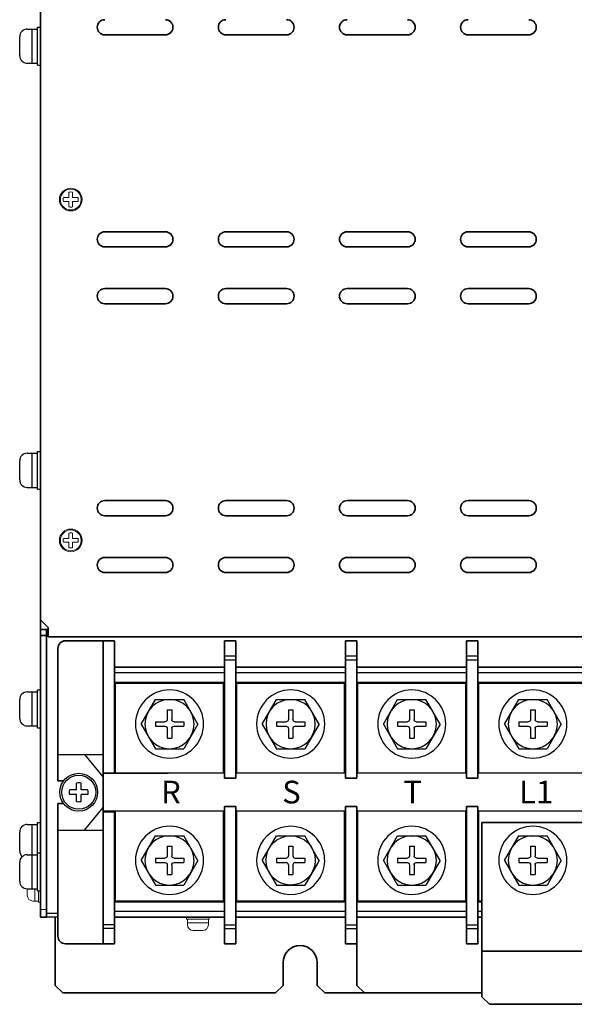
# Model space of a CAD drawing. Extents: x -706 to 1064, y 2731 to 4073.
# Drawn here: x -220 to -73, y 3118 to 3378 of the extents above; entities that cross this region are included whole.
import ezdxf

# ---------------------------------------------------------------- set-up
doc = ezdxf.new("R2010")
doc.units = 0
doc.layers.get('0').update_dxf_attribs({"linetype": 'CONTINUOUS'})
for name, color, linetype in [('DP4バー', 7, 'CONTINUOUS'), ('M5セムス', 7, 'CONTINUOUS'), ('パネル', 7, 'CONTINUOUS'), ('フロントバー', 7, 'CONTINUOUS'), ('フロントパネル', 7, 'CONTINUOUS'), ('レフトパネル', 7, 'CONTINUOUS'), ('台板', 7, 'CONTINUOUS'), ('端子台 11P', 7, 'CONTINUOUS')]:
    doc.layers.add(name, color=color, linetype=linetype)
doc.layers.add('M3セムス', color=7, linetype='CONTINUOUS', lineweight=13)
doc.styles.get("Standard").update_dxf_attribs({"font": 'isocp.shx', "bigfont": 'bigfont.shx'})

# ---------------------------------------------------------------- blocks, each defined once
blk = doc.blocks.new('APM8')
for p, q in [((-7.5, 0), (-3.75, 6.5)), ((3.75, 6.5), (-3.75, 6.5)), ((7.5, 0), (3.75, 6.5)), ((0.6, 3.75), (-0.6, 3.75)), ((-0.6, 3.75), (-0.6, 1.2)), ((0.6, 3.75), (0.6, 1.2)), ((-7.5, 0), (-3.75, -6.5)), ((-1.2, 0.6), (-3.75, 0.6)), ((-3.75, 0.6), (-3.75, -0.6)), ((3.75, 0.6), (1.2, 0.6)), ((3.75, 0.6), (3.75, -0.6)), ((7.5, 0), (3.75, -6.5)), ((-1.2, -0.6), (-3.75, -0.6)), ((-0.6, -1.2), (-0.6, -3.75)), ((0.6, -1.2), (0.6, -3.75)), ((3.75, -0.6), (1.2, -0.6)), ((0.6, -3.75), (-0.6, -3.75)), ((3.75, -6.5), (-3.75, -6.5))]:
    blk.add_line(p, q)
for radius in [9, 6.5, 6.5]:
    blk.add_circle((0, 0), radius)
for centre, start, end in [((-1.2, 1.2), 270, 0), ((1.2, 1.2), 180, 270), ((-1.2, -1.2), 0, 90), ((1.2, -1.2), 90, 180)]:
    blk.add_arc(centre, 0.6, start, end)

msp = doc.modelspace()

# ---------------------------------------------------------------- linework, layer by layer
at = {"layer": 'DP4バー', "lineweight": 35}
for p, q in [((-70.51, 3165.71), (-97.51, 3165.71)), ((-97.51, 3165.71), (-97.51, 3119.71)), ((-97.51, 3131.71), (-97.51, 3119.71)), ((-38.51, 3131.71), (-97.51, 3131.71)), ((-95.51, 3117.71), (-97.51, 3119.71)), ((-40.51, 3117.71), (-95.51, 3117.71))]:
    msp.add_line(p, q, dxfattribs=at)
at = {"layer": 'DP4バー'}
for p, q in [((-95.51, 3117.71), (-97.51, 3119.71)), ((-40.51, 3117.71), (-95.51, 3117.71))]:
    msp.add_line(p, q, dxfattribs=at)
at = {"layer": 'M3セムス'}
for p, q in [((-206.61, 3330.71), (-208.04, 3330.71)), ((-206.61, 3330.71), (-206.61, 3332.14)), ((-205.61, 3330.71), (-205.61, 3332.14)), ((-204.17, 3330.71), (-205.61, 3330.71)), ((-206.61, 3329.71), (-208.04, 3329.71)), ((-206.61, 3328.27), (-206.61, 3329.71)), ((-204.17, 3329.71), (-205.61, 3329.71)), ((-205.61, 3328.27), (-205.61, 3329.71)), ((-206.61, 3240.71), (-208.04, 3240.71)), ((-206.61, 3239.71), (-208.04, 3239.71)), ((-206.61, 3240.71), (-206.61, 3242.14)), ((-206.61, 3238.27), (-206.61, 3239.71)), ((-205.61, 3240.71), (-205.61, 3242.14)), ((-204.17, 3240.71), (-205.61, 3240.71)), ((-204.17, 3239.71), (-205.61, 3239.71)), ((-205.61, 3238.27), (-205.61, 3239.71))]:
    msp.add_line(p, q, dxfattribs=at)
at = {"layer": 'M3セムス', "linetype": 'Continuous'}
for p, q in [((-214.11, 3144.71), (-214.11, 3150.71)), ((-217.61, 3146.46), (-217.61, 3148.21)), ((-215.61, 3144.96), (-215.61, 3148.21)), ((-214.61, 3144.71), (-214.61, 3147.71)), ((-216.11, 3144.96), (-214.61, 3144.96)), ((-214.61, 3144.71), (-214.11, 3144.71)), ((-175.51, 3140.21), (-175.51, 3140.71)), ((-175.51, 3140.71), (-169.51, 3140.71)), ((-175.51, 3140.21), (-169.51, 3140.21)), ((-175.26, 3138.71), (-175.26, 3140.21)), ((-175.26, 3139.21), (-169.76, 3139.21)), ((-169.76, 3138.71), (-169.76, 3140.21)), ((-169.51, 3140.21), (-169.51, 3140.71)), ((-173.76, 3137.21), (-171.26, 3137.21))]:
    msp.add_line(p, q, dxfattribs=at)
at = {"layer": 'M3セムス'}
for centre, radius in [((-206.11, 3330.21), 3), ((-206.11, 3330.21), 2.75), ((-206.11, 3240.21), 3), ((-206.11, 3240.21), 2.75)]:
    msp.add_circle(centre, radius, dxfattribs=at)
for centre, start, end in [((-206.11, 3330.21), 165.5225, 194.4775), ((-206.11, 3330.21), 75.5225, 104.4775), ((-206.11, 3330.21), 345.5225, 14.4775), ((-206.11, 3330.21), 255.5225, 284.4775), ((-206.11, 3240.21), 75.5225, 104.4775), ((-206.11, 3240.21), 165.5225, 194.4775), ((-206.11, 3240.21), 345.5225, 14.4775), ((-206.11, 3240.21), 255.5225, 284.4775)]:
    msp.add_arc(centre, 2, start, end, dxfattribs=at)
at = {"layer": 'M3セムス', "linetype": 'Continuous'}
for centre, start, end in [((-216.11, 3146.46), 180, 270), ((-173.76, 3138.71), 180, 270), ((-171.26, 3138.71), 270, 0)]:
    msp.add_arc(centre, 1.5, start, end, dxfattribs=at)
at = {"layer": 'M5セムス', "linetype": 'Continuous'}
for p, q in [((-217.61, 3375.21), (-214.91, 3375.21)), ((-216.31, 3366.21), (-216.31, 3375.21)), ((-214.91, 3365.71), (-214.91, 3375.71)), ((-214.91, 3375.71), (-214.11, 3375.71)), ((-214.11, 3365.71), (-214.11, 3375.71)), ((-219.61, 3368.21), (-219.61, 3373.21)), ((-217.61, 3366.21), (-214.91, 3366.21)), ((-214.91, 3365.71), (-214.11, 3365.71)), ((-217.61, 3263.21), (-214.91, 3263.21)), ((-216.31, 3254.21), (-216.31, 3263.21)), ((-214.91, 3253.71), (-214.91, 3263.71)), ((-214.91, 3263.71), (-214.11, 3263.71)), ((-214.11, 3253.71), (-214.11, 3263.71)), ((-219.61, 3256.21), (-219.61, 3261.21)), ((-217.61, 3254.21), (-214.91, 3254.21)), ((-214.91, 3253.71), (-214.11, 3253.71)), ((-214.91, 3190.71), (-214.91, 3200.71)), ((-214.91, 3200.71), (-214.11, 3200.71)), ((-214.11, 3190.71), (-214.11, 3200.71)), ((-219.61, 3193.21), (-219.61, 3198.21)), ((-217.61, 3200.21), (-214.91, 3200.21)), ((-216.31, 3191.21), (-216.31, 3200.21)), ((-217.61, 3191.21), (-214.91, 3191.21)), ((-214.91, 3190.71), (-214.11, 3190.71)), ((-217.61, 3165.21), (-214.91, 3165.21)), ((-216.31, 3157.21), (-216.31, 3165.21)), ((-214.91, 3157.71), (-214.91, 3165.71)), ((-214.91, 3165.71), (-214.11, 3165.71)), ((-214.11, 3155.71), (-214.11, 3165.71)), ((-219.61, 3158.21), (-219.61, 3163.21)), ((-217.61, 3157.21), (-214.91, 3157.21)), ((-216.31, 3148.21), (-216.31, 3157.21)), ((-214.91, 3147.71), (-214.91, 3157.71)), ((-214.91, 3157.71), (-214.11, 3157.71)), ((-214.11, 3147.71), (-214.11, 3157.71)), ((-219.61, 3150.21), (-219.61, 3155.21)), ((-217.61, 3148.21), (-214.91, 3148.21)), ((-214.91, 3147.71), (-214.11, 3147.71))]:
    msp.add_line(p, q, dxfattribs=at)
at = {"layer": 'M5セムス'}
for p, q in [((-204.63, 3174.33), (-204.63, 3176.13)), ((-203.38, 3174.33), (-203.38, 3176.13)), ((-204.63, 3174.33), (-206.43, 3174.33)), ((-204.63, 3173.08), (-206.43, 3173.08)), ((-204.63, 3171.29), (-204.63, 3173.08)), ((-201.59, 3174.33), (-203.38, 3174.33)), ((-201.59, 3173.08), (-203.38, 3173.08)), ((-203.38, 3171.29), (-203.38, 3173.08))]:
    msp.add_line(p, q, dxfattribs=at)
at = {"layer": 'M5セムス', "ltscale": 3}
msp.add_circle((-204.01, 3173.71), 5, dxfattribs=at)
at = {"layer": 'M5セムス'}
msp.add_circle((-204.01, 3173.71), 4.5, dxfattribs=at)
at = {"layer": 'M5セムス', "linetype": 'Continuous'}
for centre, start, end in [((-217.61, 3373.21), 90, 180), ((-217.61, 3368.21), 180, 270), ((-217.61, 3261.21), 90, 180), ((-217.61, 3256.21), 180, 270), ((-217.61, 3198.21), 90, 180), ((-217.61, 3193.21), 180, 270), ((-217.61, 3163.21), 90, 180), ((-217.61, 3158.21), 180, 228.5904), ((-217.61, 3155.21), 90, 180), ((-217.61, 3150.21), 180, 270)]:
    msp.add_arc(centre, 2, start, end, dxfattribs=at)
at = {"layer": 'M5セムス'}
for start, end in [(75.5225, 104.4775), (165.5225, 194.4775), (345.5225, 14.4775), (255.5225, 284.4775)]:
    msp.add_arc((-204.01, 3173.71), 2.5, start, end, dxfattribs=at)
at = {"layer": 'パネル', "linetype": 'Continuous', "lineweight": 35}
for p, q in [((-214.11, 3441.71), (-214.11, 3219.21)), ((-197.11, 3373.71), (-181.11, 3373.71)), ((-165.11, 3373.71), (-149.11, 3373.71)), ((-133.11, 3373.71), (-117.11, 3373.71)), ((-101.11, 3373.71), (-85.11, 3373.71)), ((-181.11, 3321.71), (-197.11, 3321.71)), ((-149.11, 3321.71), (-165.11, 3321.71)), ((-117.11, 3321.71), (-133.11, 3321.71)), ((-85.11, 3321.71), (-101.11, 3321.71)), ((-197.11, 3317.71), (-181.11, 3317.71)), ((-165.11, 3317.71), (-149.11, 3317.71)), ((-133.11, 3317.71), (-117.11, 3317.71)), ((-101.11, 3317.71), (-85.11, 3317.71)), ((-181.11, 3306.71), (-197.11, 3306.71)), ((-149.11, 3306.71), (-165.11, 3306.71)), ((-117.11, 3306.71), (-133.11, 3306.71)), ((-85.11, 3306.71), (-101.11, 3306.71)), ((-197.11, 3302.71), (-181.11, 3302.71)), ((-165.11, 3302.71), (-149.11, 3302.71)), ((-133.11, 3302.71), (-117.11, 3302.71)), ((-101.11, 3302.71), (-85.11, 3302.71)), ((-181.11, 3250.71), (-197.11, 3250.71)), ((-149.11, 3250.71), (-165.11, 3250.71)), ((-117.11, 3250.71), (-133.11, 3250.71)), ((-85.11, 3250.71), (-101.11, 3250.71)), ((-197.11, 3246.71), (-181.11, 3246.71)), ((-165.11, 3246.71), (-149.11, 3246.71)), ((-133.11, 3246.71), (-117.11, 3246.71)), ((-101.11, 3246.71), (-85.11, 3246.71)), ((-181.11, 3235.71), (-197.11, 3235.71)), ((-149.11, 3235.71), (-165.11, 3235.71)), ((-117.11, 3235.71), (-133.11, 3235.71)), ((-85.11, 3235.71), (-101.11, 3235.71)), ((-197.11, 3231.71), (-181.11, 3231.71)), ((-165.11, 3231.71), (-149.11, 3231.71)), ((-133.11, 3231.71), (-117.11, 3231.71)), ((-101.11, 3231.71), (-85.11, 3231.71)), ((-214.11, 3219.21), (-212.11, 3217.21)), ((-212.11, 3217.21), (-212.11, 3216.71)), ((-212.11, 3214.71), (-212.11, 3216.71)), ((181.09, 3214.71), (-212.11, 3214.71))]:
    msp.add_line(p, q, dxfattribs=at)
for centre, start, end in [((-197.11, 3375.71), 90, 270), ((-181.11, 3375.71), 270, 90), ((-165.11, 3375.71), 90, 270), ((-149.11, 3375.71), 270, 90), ((-133.11, 3375.71), 90, 270), ((-117.11, 3375.71), 270, 90), ((-101.11, 3375.71), 90, 270), ((-85.11, 3375.71), 270, 90), ((-197.11, 3319.71), 90, 270), ((-181.11, 3319.71), 270, 90), ((-165.11, 3319.71), 90, 270), ((-149.11, 3319.71), 270, 90), ((-133.11, 3319.71), 90, 270), ((-117.11, 3319.71), 270, 90), ((-101.11, 3319.71), 90, 270), ((-85.11, 3319.71), 270, 90), ((-197.11, 3304.71), 90, 270), ((-181.11, 3304.71), 270, 90), ((-165.11, 3304.71), 90, 270), ((-149.11, 3304.71), 270, 90), ((-133.11, 3304.71), 90, 270), ((-117.11, 3304.71), 270, 90), ((-101.11, 3304.71), 90, 270), ((-85.11, 3304.71), 270, 90), ((-197.11, 3248.71), 90, 270), ((-181.11, 3248.71), 270, 90), ((-165.11, 3248.71), 90, 270), ((-149.11, 3248.71), 270, 90), ((-133.11, 3248.71), 90, 270), ((-117.11, 3248.71), 270, 90), ((-101.11, 3248.71), 90, 270), ((-85.11, 3248.71), 270, 90), ((-197.11, 3233.71), 90, 270), ((-181.11, 3233.71), 270, 90), ((-165.11, 3233.71), 90, 270), ((-149.11, 3233.71), 270, 90), ((-133.11, 3233.71), 90, 270), ((-117.11, 3233.71), 270, 90), ((-101.11, 3233.71), 90, 270), ((-85.11, 3233.71), 270, 90)]:
    msp.add_arc(centre, 2, start, end, dxfattribs=at)
at = {"layer": 'フロントバー', "lineweight": 35}
for p, q in [((-130.51, 3122.71), (-130.51, 3140.71)), ((-128.51, 3120.71), (-130.51, 3122.71)), ((-128.51, 3120.71), (-97.51, 3120.71))]:
    msp.add_line(p, q, dxfattribs=at)
at = {"layer": 'フロントパネル', "linetype": 'Continuous', "lineweight": 30}
for p, q in [((-209.51, 3141.71), (-212.51, 3141.71)), ((-209.51, 3140.71), (-212.51, 3140.71))]:
    msp.add_line(p, q, dxfattribs=at)
at = {"layer": 'レフトパネル', "lineweight": 35}
for p, q in [((-214.11, 3620.71), (-214.11, 3140.71)), ((-212.51, 3215.11), (-212.51, 3140.71)), ((-212.51, 3140.71), (-214.11, 3140.71))]:
    msp.add_line(p, q, dxfattribs=at)
at = {"layer": 'レフトパネル', "linetype": 'Continuous', "lineweight": 35}
for p, q in [((-212.11, 3216.71), (-214.11, 3216.71)), ((-214.11, 3215.11), (-214.11, 3216.71)), ((-212.51, 3215.11), (-212.51, 3216.71)), ((-212.51, 3215.11), (-214.11, 3215.11))]:
    msp.add_line(p, q, dxfattribs=at)
at = {"layer": 'レフトパネル', "linetype": 'Continuous', "lineweight": 15}
msp.add_line((-212.51, 3142.71), (-214.11, 3142.71), dxfattribs=at)
at = {"layer": '台板', "lineweight": 35}
for p, q in [((-210.21, 3140.66), (-210.21, 3122.71)), ((-150.01, 3128.71), (-150.01, 3122.71)), ((-141.01, 3128.71), (-141.01, 3122.71)), ((-210.21, 3122.71), (-208.21, 3120.71)), ((-150.01, 3122.71), (-152.01, 3120.71)), ((-141.01, 3122.71), (-139.01, 3120.71)), ((-208.21, 3120.71), (-152.01, 3120.71)), ((-139.01, 3120.71), (-97.51, 3120.71))]:
    msp.add_line(p, q, dxfattribs=at)
msp.add_arc((-145.51, 3128.71), 4.5, 0, 180, dxfattribs=at)
at = {"layer": '端子台 11P', "lineweight": 35}
for p, q in [((-194.51, 3213.71), (-207.51, 3213.71)), ((-194.51, 3213.71), (-207.51, 3213.71)), ((-165.51, 3213.71), (-162.51, 3213.71)), ((-165.51, 3213.71), (-162.51, 3213.71)), ((-133.51, 3213.71), (-130.51, 3213.71)), ((-133.51, 3213.71), (-130.51, 3213.71)), ((-101.51, 3213.71), (-98.51, 3213.71)), ((-101.51, 3213.71), (-98.51, 3213.71)), ((-209.51, 3176.71), (-209.51, 3211.71)), ((-209.51, 3176.71), (-209.51, 3211.71)), ((-197.51, 3210.01), (-197.51, 3137.41)), ((-197.51, 3210.01), (-197.51, 3137.41)), ((-194.51, 3210.01), (-194.51, 3178.71)), ((-194.51, 3210.01), (-194.51, 3178.71)), ((-165.51, 3210.01), (-165.51, 3177.46)), ((-165.51, 3210.01), (-165.51, 3177.46)), ((-162.51, 3210.01), (-162.51, 3177.46)), ((-162.51, 3210.01), (-162.51, 3177.46)), ((-165.51, 3206.71), (-194.51, 3206.71)), ((-165.51, 3206.71), (-194.51, 3206.71)), ((-137.85, 3206.71), (-162.51, 3206.71)), ((-137.85, 3206.71), (-162.51, 3206.71)), ((-162.51, 3177.46), (-165.51, 3177.46)), ((-162.51, 3177.46), (-165.51, 3177.46)), ((-162.51, 3177.46), (-165.51, 3177.46)), ((-162.51, 3177.46), (-165.51, 3177.46)), ((-130.51, 3177.46), (-133.51, 3177.46)), ((-130.51, 3177.46), (-133.51, 3177.46)), ((-98.51, 3177.46), (-101.51, 3177.46)), ((-98.51, 3177.46), (-101.51, 3177.46)), ((-209.51, 3176.71), (-208.01, 3176.71)), ((-209.51, 3176.71), (-208.01, 3176.71)), ((-209.51, 3135.71), (-209.51, 3170.71)), ((-209.51, 3135.71), (-209.51, 3170.71)), ((-209.51, 3170.71), (-208.01, 3170.71)), ((-209.51, 3170.71), (-208.01, 3170.71)), ((-165.51, 3169.96), (-165.51, 3137.41)), ((-165.51, 3169.96), (-165.51, 3137.41)), ((-162.51, 3169.96), (-165.51, 3169.96)), ((-162.51, 3169.96), (-165.51, 3169.96)), ((-162.51, 3169.96), (-165.51, 3169.96)), ((-162.51, 3169.96), (-165.51, 3169.96)), ((-162.51, 3169.96), (-162.51, 3137.41)), ((-162.51, 3169.96), (-162.51, 3137.41)), ((-130.51, 3169.96), (-133.51, 3169.96)), ((-130.51, 3169.96), (-133.51, 3169.96)), ((-98.51, 3169.96), (-101.51, 3169.96)), ((-98.51, 3169.96), (-101.51, 3169.96)), ((-194.51, 3140.71), (-194.51, 3168.71)), ((-194.51, 3168.71), (-194.51, 3137.41)), ((-194.51, 3168.71), (-194.51, 3137.41)), ((-194.51, 3140.71), (-194.51, 3168.71)), ((-165.51, 3140.71), (-194.51, 3140.71)), ((-137.98, 3140.71), (-162.51, 3140.71)), ((-194.51, 3133.71), (-207.51, 3133.71)), ((-194.51, 3133.71), (-207.51, 3133.71)), ((-165.51, 3133.71), (-162.51, 3133.71)), ((-165.51, 3133.71), (-162.51, 3133.71)), ((-133.51, 3133.71), (-130.51, 3133.71)), ((-133.51, 3133.71), (-130.51, 3133.71)), ((-101.51, 3133.71), (-98.51, 3133.71)), ((-101.51, 3133.71), (-98.51, 3133.71))]:
    msp.add_line(p, q, dxfattribs=at)
at = {"layer": '端子台 11P', "linetype": 'Continuous', "lineweight": 35}
for p, q in [((-197.51, 3213.71), (-197.51, 3183.71)), ((-197.51, 3213.71), (-197.51, 3183.71)), ((-194.51, 3213.71), (-194.51, 3210.01)), ((-194.51, 3213.71), (-194.51, 3210.01)), ((-165.51, 3213.71), (-165.51, 3210.01)), ((-165.51, 3213.71), (-165.51, 3210.01)), ((-162.51, 3213.71), (-162.51, 3210.01)), ((-162.51, 3213.71), (-162.51, 3210.01)), ((-133.51, 3213.71), (-133.51, 3177.46)), ((-133.51, 3213.71), (-133.51, 3177.46)), ((-130.51, 3213.71), (-130.51, 3177.46)), ((-130.51, 3213.71), (-130.51, 3177.46)), ((-101.51, 3213.71), (-101.51, 3177.46)), ((-101.51, 3213.71), (-101.51, 3177.46)), ((-98.51, 3213.71), (-98.51, 3177.46)), ((-98.51, 3213.71), (-98.51, 3177.46)), ((-197.51, 3208.71), (-197.51, 3206.71)), ((-197.51, 3208.71), (-197.51, 3206.71)), ((-133.51, 3206.71), (-137.85, 3206.71)), ((-133.51, 3206.71), (-137.85, 3206.71)), ((-101.51, 3206.71), (-130.51, 3206.71)), ((-101.51, 3206.71), (-130.51, 3206.71)), ((-69.51, 3206.71), (-98.51, 3206.71)), ((-69.51, 3206.71), (-98.51, 3206.71)), ((-133.51, 3169.96), (-133.51, 3133.71)), ((-133.51, 3169.96), (-133.51, 3133.71)), ((-130.51, 3169.96), (-130.51, 3133.71)), ((-101.51, 3169.96), (-101.51, 3133.71)), ((-101.51, 3169.96), (-101.51, 3133.71)), ((-98.51, 3169.96), (-98.51, 3133.71)), ((-98.51, 3169.96), (-98.51, 3133.71)), ((-197.51, 3163.71), (-197.51, 3133.71)), ((-197.51, 3163.71), (-197.51, 3133.71)), ((-133.51, 3140.71), (-137.98, 3140.71)), ((-101.51, 3140.71), (-130.51, 3140.71)), ((-97.51, 3140.71), (-98.51, 3140.71)), ((-97.51, 3140.71), (-98.51, 3140.71)), ((-194.51, 3137.41), (-194.51, 3133.71)), ((-194.51, 3137.41), (-194.51, 3133.71)), ((-165.51, 3137.41), (-165.51, 3133.71)), ((-165.51, 3137.41), (-165.51, 3133.71)), ((-162.51, 3137.41), (-162.51, 3133.71)), ((-162.51, 3137.41), (-162.51, 3133.71))]:
    msp.add_line(p, q, dxfattribs=at)
at = {"layer": '端子台 11P'}
for p, q in [((-165.51, 3209.71), (-162.51, 3209.71)), ((-165.51, 3209.71), (-162.51, 3209.71)), ((-165.51, 3208.71), (-162.51, 3208.71)), ((-165.51, 3208.71), (-162.51, 3208.71)), ((-194.51, 3178.71), (-194.51, 3206.71)), ((-194.51, 3178.71), (-194.51, 3206.71)), ((-162.51, 3177.46), (-162.51, 3206.71)), ((-162.51, 3177.46), (-162.51, 3206.71)), ((-162.51, 3177.46), (-162.51, 3206.71)), ((-162.51, 3177.46), (-162.51, 3206.71)), ((-130.51, 3177.46), (-130.51, 3206.71)), ((-130.51, 3177.46), (-130.51, 3206.71)), ((-98.51, 3177.46), (-98.51, 3206.71)), ((-98.51, 3177.46), (-98.51, 3206.71)), ((-165.51, 3205.21), (-194.51, 3205.21)), ((-165.51, 3205.21), (-194.51, 3205.21)), ((-137.34, 3205.21), (-162.51, 3205.21)), ((-137.34, 3205.21), (-162.51, 3205.21)), ((-165.51, 3202.71), (-194.51, 3202.71)), ((-178.01, 3202.71), (-194.51, 3202.71)), ((-178.01, 3202.71), (-194.51, 3202.71)), ((-165.51, 3202.71), (-194.51, 3202.71)), ((-165.76, 3202.46), (-194.26, 3202.46)), ((-165.76, 3202.46), (-194.26, 3202.46)), ((-194.26, 3178.71), (-194.26, 3202.46)), ((-194.26, 3178.71), (-194.26, 3202.46)), ((-165.76, 3178.71), (-165.76, 3202.46)), ((-165.76, 3178.71), (-165.76, 3202.46)), ((-136.64, 3202.71), (-162.51, 3202.71)), ((-136.64, 3202.71), (-162.51, 3202.71)), ((-146.01, 3202.71), (-162.51, 3202.71)), ((-146.01, 3202.71), (-162.51, 3202.71)), ((-136.58, 3202.46), (-162.26, 3202.46)), ((-136.58, 3202.46), (-162.26, 3202.46)), ((-162.26, 3178.71), (-162.26, 3202.46)), ((-162.26, 3178.71), (-162.26, 3202.46)), ((-133.76, 3202.46), (-136.58, 3202.46)), ((-133.76, 3202.46), (-136.58, 3202.46)), ((-133.76, 3178.71), (-133.76, 3202.46)), ((-133.76, 3178.71), (-133.76, 3202.46)), ((-130.35, 3182.22), (-130.35, 3201.22)), ((-130.35, 3182.22), (-130.35, 3201.22)), ((-101.76, 3202.46), (-130.26, 3202.46)), ((-101.76, 3202.46), (-130.26, 3202.46)), ((-130.26, 3178.71), (-130.26, 3202.46)), ((-130.26, 3178.71), (-130.26, 3202.46)), ((-101.76, 3178.71), (-101.76, 3202.46)), ((-101.76, 3178.71), (-101.76, 3202.46)), ((-69.76, 3202.46), (-98.26, 3202.46)), ((-69.76, 3202.46), (-98.26, 3202.46)), ((-98.26, 3178.71), (-98.26, 3202.46)), ((-98.26, 3178.71), (-98.26, 3202.46)), ((-209.51, 3183.71), (-197.51, 3183.71)), ((-209.51, 3183.71), (-197.51, 3183.71)), ((-202.51, 3183.71), (-197.51, 3177.71)), ((-202.51, 3183.71), (-197.51, 3177.71)), ((-197.51, 3177.71), (-197.51, 3183.71)), ((-197.51, 3177.71), (-197.51, 3183.71)), ((-197.51, 3178.86), (-194.51, 3178.86)), ((-197.51, 3178.86), (-194.51, 3178.86)), ((-165.51, 3178.71), (-197.51, 3178.71)), ((-165.51, 3178.71), (-197.51, 3178.71)), ((-180.39, 3178.68), (-197.39, 3178.68)), ((-180.39, 3178.68), (-197.39, 3178.68)), ((-133.76, 3178.71), (-162.51, 3178.71)), ((-133.76, 3178.71), (-162.51, 3178.71)), ((-202.51, 3163.71), (-197.51, 3169.71)), ((-202.51, 3163.71), (-197.51, 3169.71)), ((-197.51, 3169.71), (-197.51, 3163.71)), ((-197.51, 3169.71), (-197.51, 3163.71)), ((-162.51, 3140.71), (-162.51, 3169.96)), ((-162.51, 3140.71), (-162.51, 3169.96)), ((-162.51, 3140.71), (-162.51, 3169.96)), ((-162.51, 3140.71), (-162.51, 3169.96)), ((-130.51, 3140.71), (-130.51, 3169.96)), ((-130.51, 3140.71), (-130.51, 3169.96)), ((-98.51, 3140.71), (-98.51, 3169.96)), ((-98.51, 3140.71), (-98.51, 3169.96)), ((-165.51, 3168.71), (-197.51, 3168.71)), ((-165.51, 3168.71), (-197.51, 3168.71)), ((-197.51, 3168.56), (-194.51, 3168.56)), ((-197.51, 3168.56), (-194.51, 3168.56)), ((-194.26, 3144.96), (-194.26, 3168.71)), ((-194.26, 3144.96), (-194.26, 3168.71)), ((-165.76, 3144.96), (-165.76, 3168.71)), ((-165.76, 3144.96), (-165.76, 3168.71)), ((-141.21, 3168.71), (-162.51, 3168.71)), ((-141.21, 3168.71), (-162.51, 3168.71)), ((-162.26, 3144.96), (-162.26, 3168.71)), ((-162.26, 3144.96), (-162.26, 3168.71)), ((-133.76, 3144.96), (-133.76, 3168.71)), ((-133.76, 3144.96), (-133.76, 3168.71)), ((-130.26, 3144.96), (-130.26, 3168.71)), ((-130.26, 3144.96), (-130.26, 3168.71)), ((-101.76, 3144.96), (-101.76, 3168.71)), ((-101.76, 3144.96), (-101.76, 3168.71)), ((-98.26, 3144.96), (-98.26, 3168.71)), ((-98.26, 3144.96), (-98.26, 3168.71)), ((-209.51, 3163.71), (-197.51, 3163.71)), ((-209.51, 3163.71), (-197.51, 3163.71)), ((-155.51, 3155.71), (-151.75, 3162.21)), ((-155.51, 3155.71), (-151.75, 3162.21)), ((-151.75, 3162.21), (-144.26, 3162.21)), ((-151.75, 3162.21), (-144.26, 3162.21)), ((-141.15, 3156.82), (-144.26, 3162.21)), ((-141.15, 3156.82), (-144.26, 3162.21)), ((-148.61, 3159.46), (-148.61, 3156.91)), ((-148.61, 3159.46), (-147.41, 3159.46)), ((-148.61, 3159.46), (-148.61, 3156.91)), ((-148.61, 3159.46), (-147.41, 3159.46)), ((-147.41, 3159.46), (-147.41, 3156.91)), ((-147.41, 3159.46), (-147.41, 3156.91)), ((-140.51, 3155.71), (-141.15, 3156.82)), ((-140.51, 3155.71), (-141.15, 3156.82)), ((-155.51, 3155.71), (-151.75, 3149.21)), ((-155.51, 3155.71), (-151.75, 3149.21)), ((-151.76, 3156.31), (-151.76, 3155.11)), ((-151.76, 3156.31), (-149.21, 3156.31)), ((-151.76, 3156.31), (-149.21, 3156.31)), ((-151.76, 3156.31), (-151.76, 3155.11)), ((-151.76, 3155.11), (-149.21, 3155.11)), ((-151.76, 3155.11), (-149.21, 3155.11)), ((-148.61, 3154.51), (-148.61, 3151.96)), ((-148.61, 3154.51), (-148.61, 3151.96)), ((-147.41, 3154.51), (-147.41, 3151.96)), ((-147.41, 3154.51), (-147.41, 3151.96)), ((-146.81, 3156.31), (-144.26, 3156.31)), ((-146.81, 3156.31), (-144.26, 3156.31)), ((-146.81, 3155.11), (-144.26, 3155.11)), ((-146.81, 3155.11), (-144.26, 3155.11)), ((-144.26, 3156.31), (-144.26, 3155.11)), ((-144.26, 3156.31), (-144.26, 3155.11)), ((-140.87, 3155.08), (-144.26, 3149.21)), ((-140.87, 3155.08), (-144.26, 3149.21)), ((-140.51, 3155.71), (-140.87, 3155.08)), ((-140.51, 3155.71), (-140.87, 3155.08)), ((-148.61, 3151.96), (-147.41, 3151.96)), ((-148.61, 3151.96), (-147.41, 3151.96)), ((-151.75, 3149.21), (-144.26, 3149.21)), ((-151.75, 3149.21), (-144.26, 3149.21)), ((-165.51, 3144.71), (-194.51, 3144.71)), ((-165.51, 3144.71), (-194.51, 3144.71)), ((-165.76, 3144.96), (-194.26, 3144.96)), ((-165.76, 3144.96), (-194.26, 3144.96)), ((-138.85, 3144.71), (-162.51, 3144.71)), ((-138.85, 3144.71), (-162.51, 3144.71)), ((-138.9, 3144.96), (-162.26, 3144.96)), ((-138.9, 3144.96), (-162.26, 3144.96)), ((-133.76, 3144.96), (-138.9, 3144.96)), ((-133.76, 3144.96), (-138.9, 3144.96)), ((-101.76, 3144.96), (-130.26, 3144.96)), ((-101.76, 3144.96), (-130.26, 3144.96)), ((-97.51, 3144.96), (-98.26, 3144.96)), ((-97.51, 3144.96), (-98.26, 3144.96)), ((-165.51, 3142.21), (-194.51, 3142.21)), ((-165.51, 3142.21), (-194.51, 3142.21)), ((-138.33, 3142.21), (-162.51, 3142.21)), ((-138.33, 3142.21), (-162.51, 3142.21)), ((-194.51, 3138.71), (-197.51, 3138.71)), ((-197.51, 3138.71), (-197.51, 3137.71)), ((-197.51, 3138.71), (-197.51, 3137.71)), ((-194.51, 3138.71), (-197.51, 3138.71)), ((-165.51, 3140.71), (-194.51, 3140.71)), ((-165.51, 3138.71), (-162.51, 3138.71)), ((-165.51, 3138.71), (-162.51, 3138.71)), ((-137.98, 3140.71), (-162.51, 3140.71)), ((-194.51, 3137.71), (-197.51, 3137.71)), ((-194.51, 3137.71), (-197.51, 3137.71)), ((-165.51, 3137.71), (-162.51, 3137.71)), ((-165.51, 3137.71), (-162.51, 3137.71))]:
    msp.add_line(p, q, dxfattribs=at)
at = {"layer": '端子台 11P', "linetype": 'Continuous'}
for p, q in [((-133.51, 3209.71), (-130.51, 3209.71)), ((-133.51, 3209.71), (-130.51, 3209.71)), ((-133.51, 3208.71), (-130.51, 3208.71)), ((-133.51, 3208.71), (-130.51, 3208.71)), ((-101.51, 3209.71), (-98.51, 3209.71)), ((-101.51, 3209.71), (-98.51, 3209.71)), ((-101.51, 3208.71), (-98.51, 3208.71)), ((-101.51, 3208.71), (-98.51, 3208.71)), ((-197.51, 3206.71), (-197.51, 3183.71)), ((-197.51, 3206.71), (-197.51, 3183.71)), ((-133.51, 3205.21), (-137.34, 3205.21)), ((-133.51, 3205.21), (-137.34, 3205.21)), ((-101.51, 3205.21), (-130.51, 3205.21)), ((-101.51, 3205.21), (-130.51, 3205.21)), ((-69.51, 3205.21), (-98.51, 3205.21)), ((-69.51, 3205.21), (-98.51, 3205.21)), ((-133.51, 3202.71), (-136.64, 3202.71)), ((-133.51, 3202.71), (-136.64, 3202.71)), ((-101.51, 3202.71), (-130.51, 3202.71)), ((-101.51, 3202.71), (-130.51, 3202.71)), ((-114.01, 3202.71), (-130.51, 3202.71)), ((-114.01, 3202.71), (-130.51, 3202.71)), ((-69.51, 3202.71), (-98.51, 3202.71)), ((-69.51, 3202.71), (-98.51, 3202.71)), ((-69.51, 3202.71), (-98.51, 3202.71)), ((-69.51, 3202.71), (-98.51, 3202.71)), ((-197.51, 3177.71), (-197.51, 3169.71)), ((-197.51, 3177.71), (-197.51, 3169.71)), ((-101.51, 3178.71), (-130.51, 3178.71)), ((-101.51, 3178.71), (-130.51, 3178.71)), ((-69.51, 3178.71), (-98.51, 3178.71)), ((-69.51, 3178.71), (-98.51, 3178.71)), ((-130.51, 3169.96), (-130.51, 3133.71)), ((-133.51, 3168.71), (-141.21, 3168.71)), ((-133.51, 3168.71), (-141.21, 3168.71)), ((-101.51, 3168.71), (-130.51, 3168.71)), ((-101.51, 3168.71), (-130.51, 3168.71)), ((-69.51, 3168.71), (-98.51, 3168.71)), ((-69.51, 3168.71), (-98.51, 3168.71)), ((-197.51, 3163.71), (-197.51, 3140.71)), ((-197.51, 3163.71), (-197.51, 3140.71)), ((-133.51, 3144.71), (-138.85, 3144.71)), ((-133.51, 3144.71), (-138.85, 3144.71)), ((-101.51, 3144.71), (-130.51, 3144.71)), ((-101.51, 3144.71), (-130.51, 3144.71)), ((-97.51, 3144.71), (-98.51, 3144.71)), ((-97.51, 3144.71), (-98.51, 3144.71)), ((-133.51, 3142.21), (-138.33, 3142.21)), ((-133.51, 3142.21), (-138.33, 3142.21)), ((-101.51, 3142.21), (-130.51, 3142.21)), ((-101.51, 3142.21), (-130.51, 3142.21)), ((-97.51, 3142.21), (-98.51, 3142.21)), ((-97.51, 3142.21), (-98.51, 3142.21)), ((-133.51, 3140.71), (-137.98, 3140.71)), ((-133.51, 3138.71), (-130.51, 3138.71)), ((-133.51, 3138.71), (-130.51, 3138.71)), ((-101.51, 3140.71), (-130.51, 3140.71)), ((-101.51, 3138.71), (-98.51, 3138.71)), ((-101.51, 3138.71), (-98.51, 3138.71)), ((-133.51, 3137.71), (-130.51, 3137.71)), ((-133.51, 3137.71), (-130.51, 3137.71)), ((-101.51, 3137.71), (-98.51, 3137.71)), ((-101.51, 3137.71), (-98.51, 3137.71))]:
    msp.add_line(p, q, dxfattribs=at)
at = {"layer": '端子台 11P'}
msp.add_circle((-148.01, 3155.71), 6.5, dxfattribs=at)
msp.add_circle((-148.01, 3155.71), 6.5, dxfattribs=at)
msp.add_circle((-148.01, 3155.71), 6.5, dxfattribs=at)
msp.add_circle((-148.01, 3155.71), 6.5, dxfattribs=at)
at = {"layer": '端子台 11P', "lineweight": 35}
for centre, start, end in [((-207.51, 3211.71), 90, 180), ((-207.51, 3211.71), 90, 180), ((-207.51, 3135.71), 180, 270), ((-207.51, 3135.71), 180, 270)]:
    msp.add_arc(centre, 2, start, end, dxfattribs=at)
at = {"layer": '端子台 11P'}
for centre, radius, start, end in [((-148.01, 3155.71), 9, 45.2735, 330.6431), ((-148.01, 3155.71), 9, 45.2735, 330.6431), ((-148.01, 3155.71), 9, 330.6431, 45.2735), ((-148.01, 3155.71), 9, 330.6431, 45.2735), ((-149.21, 3156.91), 0.6, 270, 0), ((-149.21, 3156.91), 0.6, 270, 0), ((-146.81, 3156.91), 0.6, 180, 270), ((-146.81, 3156.91), 0.6, 180, 270), ((-149.21, 3154.51), 0.6, 0, 90), ((-149.21, 3154.51), 0.6, 0, 90), ((-146.81, 3154.51), 0.6, 90, 180), ((-146.81, 3154.51), 0.6, 90, 180)]:
    msp.add_arc(centre, radius, start, end, dxfattribs=at)

# ---------------------------------------------------------------- block references
at = {"layer": '端子台 11P', "xscale": -1}
for p in [(-180.01, 3191.71), (-180.01, 3191.71), (-148.01, 3191.71), (-148.01, 3191.71), (-116.01, 3191.71), (-116.01, 3191.71), (-84.01, 3191.71), (-84.01, 3191.71), (-180.01, 3155.71), (-180.01, 3155.71), (-116.01, 3155.71), (-116.01, 3155.71), (-84.01, 3155.71), (-84.01, 3155.71)]:
    msp.add_blockref('APM8', p, dxfattribs=at)

# ---------------------------------------------------------------- texts
at = {"layer": '端子台 11P', "char_height": 6, "attachment_point": 1}
for s, insert in [('{\\fＭＳ Ｐゴシック|b0|i0|c128|p50;R}', (-182.24, 3176.75)), ('{\\fＭＳ Ｐゴシック|b0|i0|c128|p50;R}', (-182.24, 3176.75)), ('{\\fＭＳ Ｐゴシック|b0|i0|c128|p50;S}', (-150.24, 3176.75)), ('{\\fＭＳ Ｐゴシック|b0|i0|c128|p50;S}', (-150.24, 3176.75)), ('{\\fＭＳ Ｐゴシック|b0|i0|c128|p50;T}', (-118.24, 3176.75)), ('{\\fＭＳ Ｐゴシック|b0|i0|c128|p50;T}', (-118.24, 3176.75)), ('{\\fＭＳ Ｐゴシック|b0|i0|c128|p50;L1}', (-87.63, 3176.75)), ('{\\fＭＳ Ｐゴシック|b0|i0|c128|p50;L1}', (-87.63, 3176.75))]:
    msp.add_mtext(s, dxfattribs=dict(at, insert=insert))

doc.saveas('drawing.dxf')
